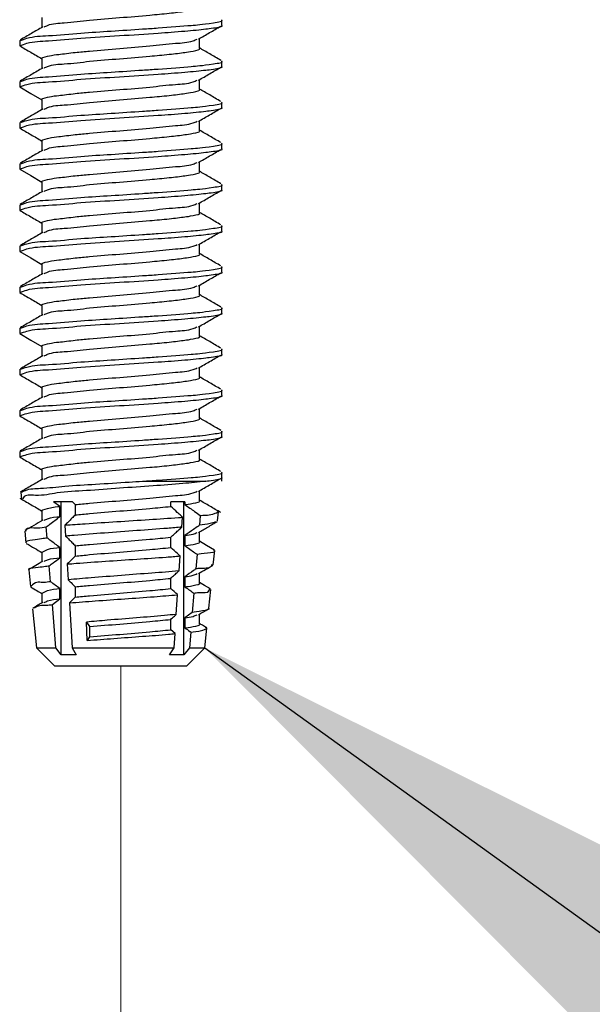
# Paper-space layout 'Sheet2' of a CAD drawing. Units: inches. Extents: x 0.1 to 10.9, y 0.1 to 8.4.
# Drawn here: x 2.9 to 3, y 3.9 to 4 of the extents above; entities that cross this region are included whole.
import ezdxf

# ---------------------------------------------------------------- set-up
doc = ezdxf.new("R2010")
doc.units = ezdxf.units.IN
doc.header["$MEASUREMENT"] = 0
doc.linetypes.add('PHANTOM', pattern=[0.5, 0.25, -0.05, 0.05, -0.05, 0.05, -0.05])
doc.dimstyles.new('SLDDIMSTYLE2', dxfattribs={"dimtxt": 0.18, "dimasz": 0.13, "dimexe": 0, "dimexo": 0.0625, "dimgap": 0, "dimtad": 0, "dimtih": 1, "dimtoh": 1, "dimdec": 0, "dimrnd": 1e-09, "dimzin": 0, "dimdsep": 46, "dimtxsty": 'Standard', "dimsah": 1, "dimcen": 0.09, "dimadec": 0, "dimazin": 0, "dimtfac": 0.13, "dimtdec": 0, "dimtofl": 0, "dimtmove": 0, "dimatfit": 3, "dimfxl": 0, "dimfrac": 2, "dimtolj": 1, "dimtzin": 0, "dimarcsym": 0})

psp = doc.layouts.new('Sheet2')

# ---------------------------------------------------------------- linework, layer by layer
at = {"color": 7, "linetype": 'Continuous', "lineweight": 25}
for p, q in [((2.91925, 4.03159), (2.91925, 4.0301)), ((2.94657, 4.03042), (2.94657, 4.0312)), ((2.91587, 4.02808), (2.91587, 4.02729)), ((2.94318, 4.0269), (2.94318, 4.02839)), ((2.91925, 4.02534), (2.91925, 4.02385)), ((2.94657, 4.02417), (2.94657, 4.02495)), ((2.94318, 4.02065), (2.94318, 4.02214)), ((2.91587, 4.02183), (2.91587, 4.02104)), ((2.91925, 4.01909), (2.91925, 4.0176)), ((2.94657, 4.01792), (2.94657, 4.0187)), ((2.91587, 4.01558), (2.91587, 4.01479)), ((2.94318, 4.0144), (2.94318, 4.01589)), ((2.91925, 4.01284), (2.91925, 4.01135)), ((2.94657, 4.01167), (2.94657, 4.01245)), ((2.91587, 4.00933), (2.91587, 4.00854)), ((2.94318, 4.00815), (2.94318, 4.00964)), ((2.91925, 4.00659), (2.91925, 4.0051)), ((2.94657, 4.00542), (2.94657, 4.0062)), ((2.91587, 4.00308), (2.91587, 4.00229)), ((2.94318, 4.0019), (2.94318, 4.00339)), ((2.91925, 4.00034), (2.91925, 3.99885)), ((2.94657, 3.99917), (2.94657, 3.99995)), ((2.91587, 3.99683), (2.91587, 3.99604)), ((2.94318, 3.99565), (2.94318, 3.99714)), ((2.91925, 3.99409), (2.91925, 3.9926)), ((2.94657, 3.99292), (2.94657, 3.9937)), ((2.94318, 3.9894), (2.94318, 3.99089)), ((2.91587, 3.99058), (2.91587, 3.98979)), ((2.91925, 3.98784), (2.91925, 3.98635)), ((2.94657, 3.98667), (2.94657, 3.98745)), ((2.94318, 3.98315), (2.94318, 3.98464)), ((2.91587, 3.98433), (2.91587, 3.98354)), ((2.91925, 3.98159), (2.91925, 3.9801)), ((2.94657, 3.98042), (2.94657, 3.9812)), ((2.91587, 3.97808), (2.91587, 3.97729)), ((2.94318, 3.9769), (2.94318, 3.97839)), ((2.91925, 3.97534), (2.91925, 3.97385)), ((2.94657, 3.97417), (2.94657, 3.97495)), ((2.91587, 3.97183), (2.91587, 3.97104)), ((2.94318, 3.97065), (2.94318, 3.97214)), ((2.91925, 3.96909), (2.91925, 3.9676)), ((2.94657, 3.96792), (2.94657, 3.9687)), ((2.91587, 3.96558), (2.91587, 3.96479)), ((2.94318, 3.9644), (2.94318, 3.96589)), ((2.91925, 3.96284), (2.91925, 3.96135)), ((2.94657, 3.96111), (2.94657, 3.96245)), ((2.93455, 3.96111), (2.94417, 3.96111)), ((2.91604, 3.95942), (2.91614, 3.95836)), ((2.94318, 3.95815), (2.94318, 3.95964)), ((2.92197, 3.95727), (2.92102, 3.95799)), ((2.92387, 3.95799), (2.92102, 3.95799)), ((2.92217, 3.9347), (2.92217, 3.95799)), ((2.92387, 3.95799), (2.92431, 3.95755)), ((2.94099, 3.95799), (2.93882, 3.95799)), ((2.93882, 3.95727), (2.93882, 3.95799)), ((2.94079, 3.9347), (2.94079, 3.95799)), ((2.94099, 3.95799), (2.94099, 3.95755)), ((2.91925, 3.95659), (2.91925, 3.9551)), ((2.92197, 3.95571), (2.92197, 3.95727)), ((2.92431, 3.95755), (2.92431, 3.95598)), ((2.94595, 3.95506), (2.9461, 3.95646)), ((2.94052, 3.95413), (2.94062, 3.95564)), ((2.94332, 3.9559), (2.9432, 3.95442)), ((2.91664, 3.9535), (2.91682, 3.95174)), ((2.92004, 3.95247), (2.91991, 3.95417)), ((2.92275, 3.95442), (2.92285, 3.95276)), ((2.94318, 3.9519), (2.94318, 3.95339)), ((2.93882, 3.95102), (2.93882, 3.95259)), ((2.94099, 3.95286), (2.94099, 3.9513)), ((2.91925, 3.95034), (2.91925, 3.94885)), ((2.92197, 3.94946), (2.92197, 3.95102)), ((2.92431, 3.9513), (2.92431, 3.94973)), ((2.94528, 3.94841), (2.9455, 3.95056)), ((2.94009, 3.94749), (2.94024, 3.94974)), ((2.94283, 3.94999), (2.94265, 3.94778)), ((2.91723, 3.94761), (2.91749, 3.94509)), ((2.92056, 3.94583), (2.92037, 3.94826)), ((2.9231, 3.94852), (2.92324, 3.94612)), ((2.93882, 3.94477), (2.93882, 3.94634)), ((2.94099, 3.94661), (2.94099, 3.94505)), ((2.94318, 3.94565), (2.94318, 3.94714)), ((2.92197, 3.94321), (2.92197, 3.94477)), ((2.92431, 3.94505), (2.92431, 3.94348)), ((2.94461, 3.94178), (2.9449, 3.94464)), ((2.91925, 3.94409), (2.91925, 3.9426)), ((2.92083, 3.94236), (2.92197, 3.94321)), ((2.92431, 3.94348), (2.92344, 3.94261)), ((2.93966, 3.94085), (2.93986, 3.94383)), ((2.94235, 3.94409), (2.9421, 3.94114)), ((2.91783, 3.9417), (2.91843, 3.93577)), ((2.92135, 3.93577), (2.92083, 3.94236)), ((2.92344, 3.94261), (2.92384, 3.93577)), ((2.93882, 3.93852), (2.93882, 3.94009)), ((2.9421, 3.94114), (2.94099, 3.94036)), ((2.94099, 3.94036), (2.94099, 3.9388)), ((2.94318, 3.9394), (2.94318, 3.94089)), ((2.92613, 3.9369), (2.92601, 3.9397)), ((2.92601, 3.9397), (2.92649, 3.939)), ((2.92649, 3.939), (2.92649, 3.93744)), ((2.93948, 3.93793), (2.93882, 3.93852)), ((2.944, 3.93577), (2.9443, 3.93875)), ((2.92649, 3.93744), (2.92613, 3.9369)), ((2.93934, 3.93577), (2.93948, 3.93793)), ((2.94186, 3.93818), (2.94166, 3.93577)), ((2.91843, 3.93577), (2.92122, 3.93299)), ((2.91843, 3.93577), (2.92135, 3.93577)), ((2.92217, 3.9347), (2.92135, 3.93577)), ((2.92384, 3.93577), (2.93934, 3.93577)), ((2.92384, 3.93577), (2.92446, 3.9347)), ((2.93866, 3.9347), (2.93934, 3.93577)), ((2.94166, 3.93577), (2.94079, 3.9347)), ((2.94122, 3.93299), (2.944, 3.93577)), ((2.94166, 3.93577), (2.944, 3.93577)), ((2.92446, 3.9347), (2.92217, 3.9347)), ((2.94079, 3.9347), (2.93866, 3.9347)), ((2.92727, 3.93299), (2.92122, 3.93299)), ((2.94122, 3.93299), (2.92727, 3.93299))]:
    psp.add_line(p, q, dxfattribs=at)
at = {"color": 7, "linetype": 'PHANTOM', "lineweight": 18}
psp.add_line((2.93122, 3.93299), (2.93122, 3.83915), dxfattribs=at)
at = {"color": 7, "linetype": 'Continuous', "lineweight": 25, "flags": 128}
for points in [[(2.91587, 4.02104), (2.91756, 4.02006), (2.91925, 4.01907)], [(2.91587, 4.00854), (2.91756, 4.00756), (2.91925, 4.00657)], [(2.91587, 3.99604), (2.91756, 3.99506), (2.91925, 3.99407)], [(2.91587, 3.98354), (2.91756, 3.98256), (2.91925, 3.98157)], [(2.94548, 3.95064), (2.94427, 3.95135), (2.94318, 3.95198)], [(2.94487, 3.94475), (2.94396, 3.94527), (2.94318, 3.94573)]]:
    psp.add_lwpolyline(points, dxfattribs=at)
at = {"color": 7, "linetype": 'Continuous', "lineweight": 25}
for points, knots in [([(2.91957, 4.03016), (2.91975, 4.03025), (2.92069, 4.03072), (2.92311, 4.03077), (2.92672, 4.03126), (2.93106, 4.03157), (2.93514, 4.03192), (2.93834, 4.03221), (2.94079, 4.03251), (2.94184, 4.03268), (2.9435, 4.033), (2.94316, 4.03315), (2.94315, 4.03316)], [0, 0, 0, 0, 0.024357, 0.132013, 0.293833, 0.485611, 0.678368, 0.80247, 0.903017, 0.954825, 0.998529, 1, 1, 1, 1]), ([(2.9159, 4.02808), (2.91625, 4.02821), (2.91763, 4.02875), (2.9208, 4.02882), (2.92504, 4.02926), (2.92981, 4.02953), (2.93376, 4.02981), (2.93773, 4.03006), (2.94193, 4.03041), (2.94367, 4.03054), (2.94697, 4.03104), (2.94654, 4.0312), (2.94653, 4.0312)], [0, 0, 0, 0, 0.036301, 0.142525, 0.302673, 0.451534, 0.606895, 0.683359, 0.846229, 0.956634, 0.998788, 1, 1, 1, 1]), ([(2.91589, 4.02729), (2.91625, 4.02743), (2.91762, 4.02797), (2.9208, 4.02804), (2.92546, 4.02852), (2.93102, 4.02883), (2.93635, 4.0292), (2.94058, 4.02949), (2.94373, 4.0298), (2.94506, 4.02997), (2.94698, 4.03027), (2.94654, 4.03042), (2.94653, 4.03042)], [0, 0, 0, 0, 0.0366876, 0.1428669, 0.3029488, 0.4927225, 0.6834801, 0.8157118, 0.9190373, 0.9566585, 0.9987946, 1, 1, 1, 1]), ([(2.91937, 4.03017), (2.9188, 4.02984), (2.91766, 4.02918), (2.91652, 4.02852), (2.91595, 4.02819)], [0, 0, 0, 0, 0.499781, 1, 1, 1, 1]), ([(2.94304, 4.02831), (2.9436, 4.02864), (2.94474, 4.0293), (2.94587, 4.02996), (2.94644, 4.03029)], [0, 0, 0, 0, 0.499523, 1, 1, 1, 1]), ([(2.91926, 4.02533), (2.91926, 4.02533), (2.91896, 4.02545), (2.92081, 4.0259), (2.92184, 4.02599), (2.92426, 4.02631), (2.92725, 4.02656), (2.93108, 4.02691), (2.93544, 4.02722), (2.93913, 4.02769), (2.94161, 4.02778), (2.94263, 4.02823), (2.94284, 4.02832)], [0, 0, 0, 0, 0.000429, 0.039683, 0.111986, 0.217811, 0.309597, 0.50167, 0.694723, 0.85958, 0.971583, 1, 1, 1, 1]), ([(2.91587, 4.02729), (2.91643, 4.02696), (2.91756, 4.02631), (2.91869, 4.02565), (2.91925, 4.02532)], [0, 0, 0, 0, 0.499908, 1, 1, 1, 1]), ([(2.91957, 4.02391), (2.91975, 4.024), (2.92069, 4.02447), (2.92311, 4.02452), (2.92672, 4.02501), (2.93106, 4.02532), (2.93514, 4.02567), (2.93834, 4.02596), (2.94079, 4.02626), (2.94184, 4.02642), (2.9435, 4.02675), (2.94316, 4.0269), (2.94315, 4.02691)], [0, 0, 0, 0, 0.024357, 0.132017, 0.293837, 0.485616, 0.67837, 0.802475, 0.903022, 0.954826, 0.99854, 1, 1, 1, 1]), ([(2.94644, 4.02508), (2.94587, 4.02541), (2.94479, 4.02604), (2.9437, 4.02668), (2.94318, 4.02698)], [0, 0, 0, 0, 0.521442, 1, 1, 1, 1]), ([(2.91589, 4.02104), (2.91625, 4.02118), (2.91762, 4.02172), (2.9208, 4.02179), (2.92546, 4.02227), (2.93102, 4.02258), (2.93635, 4.02295), (2.94058, 4.02324), (2.94373, 4.02355), (2.94506, 4.02372), (2.94697, 4.02401), (2.94654, 4.02417), (2.94653, 4.02417)], [0, 0, 0, 0, 0.036687, 0.142868, 0.302949, 0.492722, 0.683477, 0.815709, 0.919034, 0.956652, 0.998788, 1, 1, 1, 1]), ([(2.9159, 4.02183), (2.91625, 4.02196), (2.91763, 4.0225), (2.9208, 4.02257), (2.92504, 4.02301), (2.92981, 4.02329), (2.93376, 4.02356), (2.93773, 4.02381), (2.94193, 4.02417), (2.94366, 4.02429), (2.94698, 4.0248), (2.94654, 4.02495), (2.94653, 4.02495)], [0, 0, 0, 0, 0.036301, 0.142526, 0.302673, 0.451536, 0.606899, 0.683361, 0.846233, 0.956641, 0.998794, 1, 1, 1, 1]), ([(2.91937, 4.02392), (2.9188, 4.02359), (2.91766, 4.02293), (2.91652, 4.02227), (2.91595, 4.02194)], [0, 0, 0, 0, 0.499743, 1, 1, 1, 1]), ([(2.94304, 4.02206), (2.9436, 4.02239), (2.94474, 4.02305), (2.94587, 4.02371), (2.94644, 4.02404)], [0, 0, 0, 0, 0.499485, 1, 1, 1, 1]), ([(2.91926, 4.01908), (2.91926, 4.01908), (2.91896, 4.01919), (2.92081, 4.01966), (2.92184, 4.01974), (2.92426, 4.02006), (2.92725, 4.02031), (2.93108, 4.02065), (2.93544, 4.02097), (2.93913, 4.02144), (2.9416, 4.02153), (2.94263, 4.02198), (2.94284, 4.02207)], [0, 0, 0, 0, 0.00042, 0.039685, 0.111984, 0.21781, 0.309599, 0.501671, 0.694726, 0.859585, 0.971592, 1, 1, 1, 1]), ([(2.91957, 4.01766), (2.91975, 4.01775), (2.9207, 4.01822), (2.9231, 4.01827), (2.92672, 4.01876), (2.93106, 4.01907), (2.93514, 4.01942), (2.93834, 4.01971), (2.94079, 4.02001), (2.94184, 4.02018), (2.9435, 4.0205), (2.94316, 4.02065), (2.94315, 4.02066)], [0, 0, 0, 0, 0.024347, 0.132007, 0.293829, 0.485608, 0.678366, 0.802469, 0.903016, 0.954825, 0.998529, 1, 1, 1, 1]), ([(2.94644, 4.01883), (2.94587, 4.01916), (2.94479, 4.01979), (2.9437, 4.02043), (2.94318, 4.02073)], [0, 0, 0, 0, 0.521521, 1, 1, 1, 1]), ([(2.91589, 4.01479), (2.91625, 4.01493), (2.91762, 4.01547), (2.9208, 4.01554), (2.92546, 4.01602), (2.93102, 4.01633), (2.93635, 4.0167), (2.94058, 4.01699), (2.94373, 4.0173), (2.94506, 4.01748), (2.94697, 4.01776), (2.94654, 4.01792), (2.94653, 4.01792)], [0, 0, 0, 0, 0.036694, 0.142872, 0.302953, 0.492725, 0.683482, 0.815712, 0.919037, 0.956658, 0.998788, 1, 1, 1, 1]), ([(2.9159, 4.01558), (2.91625, 4.01571), (2.91763, 4.01625), (2.9208, 4.01632), (2.92504, 4.01676), (2.92981, 4.01703), (2.93376, 4.01731), (2.93773, 4.01756), (2.94193, 4.01791), (2.94367, 4.01804), (2.94697, 4.01854), (2.94654, 4.0187), (2.94653, 4.0187)], [0, 0, 0, 0, 0.0363005, 0.1425253, 0.3026723, 0.4515337, 0.6068949, 0.6833584, 0.8462272, 0.9566345, 0.9987877, 1, 1, 1, 1]), ([(2.91937, 4.01767), (2.9188, 4.01734), (2.91766, 4.01668), (2.91652, 4.01602), (2.91595, 4.01569)], [0, 0, 0, 0, 0.499781, 1, 1, 1, 1]), ([(2.94304, 4.01581), (2.9436, 4.01614), (2.94474, 4.0168), (2.94587, 4.01746), (2.94644, 4.01779)], [0, 0, 0, 0, 0.499523, 1, 1, 1, 1]), ([(2.91587, 4.01479), (2.91643, 4.01446), (2.91756, 4.01381), (2.91869, 4.01315), (2.91925, 4.01282)], [0, 0, 0, 0, 0.499908, 1, 1, 1, 1]), ([(2.91926, 4.01283), (2.91926, 4.01283), (2.91896, 4.01294), (2.92081, 4.01341), (2.92184, 4.01349), (2.92426, 4.01381), (2.92725, 4.01406), (2.93108, 4.01441), (2.93544, 4.01472), (2.93913, 4.01519), (2.94161, 4.01528), (2.94263, 4.01573), (2.94284, 4.01582)], [0, 0, 0, 0, 0.00042, 0.039684, 0.111987, 0.217809, 0.309597, 0.50167, 0.694723, 0.85958, 0.971583, 1, 1, 1, 1]), ([(2.91957, 4.01141), (2.91975, 4.0115), (2.92069, 4.01197), (2.92311, 4.01202), (2.92672, 4.01251), (2.93106, 4.01282), (2.93514, 4.01317), (2.93834, 4.01346), (2.94079, 4.01376), (2.94184, 4.01392), (2.9435, 4.01425), (2.94316, 4.0144), (2.94315, 4.01441)], [0, 0, 0, 0, 0.024357, 0.132017, 0.293837, 0.485613, 0.67837, 0.802474, 0.903018, 0.954826, 0.99854, 1, 1, 1, 1]), ([(2.94644, 4.01258), (2.94587, 4.01291), (2.94479, 4.01354), (2.9437, 4.01418), (2.94318, 4.01448)], [0, 0, 0, 0, 0.521483, 1, 1, 1, 1]), ([(2.91589, 4.00854), (2.91625, 4.00868), (2.91762, 4.00922), (2.9208, 4.00929), (2.92546, 4.00977), (2.93102, 4.01008), (2.93635, 4.01045), (2.94058, 4.01074), (2.94373, 4.01105), (2.94506, 4.01122), (2.94697, 4.01151), (2.94654, 4.01167), (2.94653, 4.01167)], [0, 0, 0, 0, 0.036687, 0.142868, 0.302949, 0.492722, 0.683477, 0.815709, 0.919034, 0.956652, 0.998788, 1, 1, 1, 1]), ([(2.9159, 4.00933), (2.91625, 4.00946), (2.91763, 4.01), (2.9208, 4.01007), (2.92504, 4.01051), (2.92981, 4.01079), (2.93376, 4.01106), (2.93773, 4.01131), (2.94193, 4.01167), (2.94366, 4.01179), (2.94698, 4.0123), (2.94654, 4.01245), (2.94653, 4.01245)], [0, 0, 0, 0, 0.036301, 0.142526, 0.302673, 0.451536, 0.606899, 0.683361, 0.846233, 0.956641, 0.998794, 1, 1, 1, 1]), ([(2.91937, 4.01142), (2.9188, 4.01109), (2.91766, 4.01043), (2.91652, 4.00977), (2.91595, 4.00944)], [0, 0, 0, 0, 0.499743, 1, 1, 1, 1]), ([(2.94304, 4.00956), (2.9436, 4.00989), (2.94474, 4.01055), (2.94587, 4.01121), (2.94644, 4.01154)], [0, 0, 0, 0, 0.499485, 1, 1, 1, 1]), ([(2.91926, 4.00658), (2.91926, 4.00658), (2.91896, 4.00669), (2.92081, 4.00716), (2.92184, 4.00724), (2.92426, 4.00756), (2.92725, 4.00781), (2.93108, 4.00816), (2.93544, 4.00847), (2.93913, 4.00894), (2.9416, 4.00903), (2.94263, 4.00948), (2.94284, 4.00957)], [0, 0, 0, 0, 0.00042, 0.039685, 0.111984, 0.21781, 0.309596, 0.501671, 0.694726, 0.859585, 0.971592, 1, 1, 1, 1]), ([(2.91957, 4.00516), (2.91975, 4.00525), (2.9207, 4.00572), (2.9231, 4.00577), (2.92672, 4.00626), (2.93106, 4.00657), (2.93514, 4.00692), (2.93834, 4.00721), (2.94079, 4.00751), (2.94184, 4.00767), (2.9435, 4.008), (2.94316, 4.00815), (2.94315, 4.00816)], [0, 0, 0, 0, 0.024347, 0.132007, 0.293827, 0.485606, 0.678362, 0.802465, 0.903011, 0.954816, 0.998529, 1, 1, 1, 1]), ([(2.94644, 4.00633), (2.94587, 4.00666), (2.94479, 4.00729), (2.9437, 4.00793), (2.94318, 4.00823)], [0, 0, 0, 0, 0.521521, 1, 1, 1, 1]), ([(2.9159, 4.00308), (2.91625, 4.00321), (2.91763, 4.00375), (2.9208, 4.00382), (2.92504, 4.00426), (2.92981, 4.00453), (2.93376, 4.00481), (2.93773, 4.00506), (2.94193, 4.00541), (2.94367, 4.00554), (2.94697, 4.00604), (2.94654, 4.0062), (2.94653, 4.0062)], [0, 0, 0, 0, 0.0363005, 0.1425253, 0.3026723, 0.4515337, 0.6068949, 0.6833584, 0.8462272, 0.9566345, 0.9987877, 1, 1, 1, 1]), ([(2.91589, 4.00229), (2.91625, 4.00243), (2.91762, 4.00297), (2.9208, 4.00304), (2.92546, 4.00352), (2.93102, 4.00383), (2.93635, 4.0042), (2.94058, 4.00449), (2.94373, 4.0048), (2.94506, 4.00498), (2.94697, 4.00526), (2.94654, 4.00542), (2.94653, 4.00542)], [0, 0, 0, 0, 0.036694, 0.142872, 0.302953, 0.492725, 0.683482, 0.815712, 0.919037, 0.956658, 0.998788, 1, 1, 1, 1]), ([(2.91937, 4.00517), (2.9188, 4.00484), (2.91766, 4.00418), (2.91652, 4.00352), (2.91595, 4.00319)], [0, 0, 0, 0, 0.499781, 1, 1, 1, 1]), ([(2.94304, 4.00331), (2.9436, 4.00364), (2.94474, 4.0043), (2.94587, 4.00496), (2.94644, 4.00529)], [0, 0, 0, 0, 0.499448, 1, 1, 1, 1]), ([(2.91926, 4.00033), (2.91926, 4.00033), (2.91896, 4.00044), (2.92081, 4.00091), (2.92184, 4.00099), (2.92426, 4.00131), (2.92725, 4.00156), (2.93108, 4.00191), (2.93544, 4.00222), (2.93913, 4.00269), (2.94161, 4.00278), (2.94263, 4.00323), (2.94284, 4.00332)], [0, 0, 0, 0, 0.00042, 0.039684, 0.111987, 0.217809, 0.309597, 0.50167, 0.694723, 0.85958, 0.971583, 1, 1, 1, 1]), ([(2.91587, 4.00229), (2.91643, 4.00196), (2.91756, 4.00131), (2.91869, 4.00065), (2.91925, 4.00032)], [0, 0, 0, 0, 0.499871, 1, 1, 1, 1]), ([(2.91957, 3.99891), (2.91975, 3.999), (2.92069, 3.99947), (2.92311, 3.99952), (2.92672, 4.00001), (2.93106, 4.00032), (2.93514, 4.00067), (2.93834, 4.00096), (2.94079, 4.00126), (2.94184, 4.00142), (2.9435, 4.00175), (2.94316, 4.0019), (2.94315, 4.00191)], [0, 0, 0, 0, 0.024357, 0.132017, 0.293837, 0.485613, 0.67837, 0.802474, 0.903018, 0.954826, 0.99854, 1, 1, 1, 1]), ([(2.94644, 4.00008), (2.94587, 4.00041), (2.94479, 4.00104), (2.9437, 4.00168), (2.94318, 4.00198)], [0, 0, 0, 0, 0.521483, 1, 1, 1, 1]), ([(2.9159, 3.99683), (2.91625, 3.99696), (2.91763, 3.9975), (2.9208, 3.99757), (2.92504, 3.99801), (2.92981, 3.99829), (2.93376, 3.99856), (2.93773, 3.99881), (2.94193, 3.99917), (2.94366, 3.99929), (2.94698, 3.9998), (2.94654, 3.99995), (2.94653, 3.99995)], [0, 0, 0, 0, 0.0363069, 0.1425317, 0.3026772, 0.4515399, 0.6069011, 0.6833634, 0.8462336, 0.9566409, 0.9987941, 1, 1, 1, 1]), ([(2.91589, 3.99604), (2.91625, 3.99618), (2.91762, 3.99672), (2.9208, 3.99679), (2.92546, 3.99727), (2.93102, 3.99758), (2.93635, 3.99795), (2.94058, 3.99824), (2.94373, 3.99855), (2.94506, 3.99872), (2.94697, 3.99901), (2.94654, 3.99917), (2.94653, 3.99917)], [0, 0, 0, 0, 0.036687, 0.142868, 0.302949, 0.492722, 0.683477, 0.815709, 0.919034, 0.956652, 0.998788, 1, 1, 1, 1]), ([(2.91937, 3.99892), (2.9188, 3.99859), (2.91766, 3.99793), (2.91652, 3.99727), (2.91595, 3.99694)], [0, 0, 0, 0, 0.499706, 1, 1, 1, 1]), ([(2.94304, 3.99706), (2.9436, 3.99739), (2.94474, 3.99805), (2.94587, 3.99871), (2.94644, 3.99904)], [0, 0, 0, 0, 0.499485, 1, 1, 1, 1]), ([(2.91926, 3.99408), (2.91926, 3.99408), (2.91896, 3.99419), (2.92081, 3.99467), (2.92184, 3.99474), (2.92426, 3.99506), (2.92725, 3.99531), (2.93108, 3.99566), (2.93544, 3.99597), (2.93913, 3.99644), (2.9416, 3.99653), (2.94263, 3.99698), (2.94284, 3.99707)], [0, 0, 0, 0, 0.00042, 0.039685, 0.111984, 0.21781, 0.309596, 0.501671, 0.694726, 0.859585, 0.971592, 1, 1, 1, 1]), ([(2.91957, 3.99266), (2.91975, 3.99275), (2.9207, 3.99322), (2.9231, 3.99327), (2.92672, 3.99376), (2.93106, 3.99407), (2.93514, 3.99442), (2.93834, 3.99471), (2.94079, 3.99501), (2.94184, 3.99517), (2.9435, 3.9955), (2.94316, 3.99565), (2.94315, 3.99566)], [0, 0, 0, 0, 0.024347, 0.132007, 0.293827, 0.485606, 0.678362, 0.802465, 0.903011, 0.954816, 0.998529, 1, 1, 1, 1]), ([(2.94644, 3.99383), (2.94587, 3.99416), (2.94479, 3.99479), (2.9437, 3.99543), (2.94318, 3.99573)], [0, 0, 0, 0, 0.521521, 1, 1, 1, 1]), ([(2.9159, 3.99058), (2.91625, 3.99071), (2.91763, 3.99125), (2.9208, 3.99132), (2.92504, 3.99176), (2.92981, 3.99203), (2.93376, 3.99231), (2.93773, 3.99256), (2.94193, 3.99291), (2.94367, 3.99304), (2.94697, 3.99354), (2.94654, 3.9937), (2.94653, 3.9937)], [0, 0, 0, 0, 0.0363005, 0.1425253, 0.3026723, 0.4515337, 0.6068949, 0.6833584, 0.8462272, 0.9566345, 0.9987877, 1, 1, 1, 1]), ([(2.91589, 3.98979), (2.91625, 3.98993), (2.91762, 3.99047), (2.9208, 3.99054), (2.92546, 3.99102), (2.93102, 3.99133), (2.93635, 3.9917), (2.94058, 3.99199), (2.94373, 3.9923), (2.94506, 3.99248), (2.94697, 3.99276), (2.94654, 3.99292), (2.94653, 3.99292)], [0, 0, 0, 0, 0.0366875, 0.1428687, 0.3029501, 0.4927233, 0.6834803, 0.8157116, 0.9190368, 0.9566579, 0.9987882, 1, 1, 1, 1]), ([(2.91937, 3.99267), (2.9188, 3.99234), (2.91766, 3.99168), (2.91652, 3.99102), (2.91595, 3.99069)], [0, 0, 0, 0, 0.499781, 1, 1, 1, 1]), ([(2.94304, 3.99081), (2.9436, 3.99114), (2.94474, 3.9918), (2.94587, 3.99246), (2.94644, 3.99279)], [0, 0, 0, 0, 0.499448, 1, 1, 1, 1]), ([(2.91926, 3.98783), (2.91926, 3.98783), (2.91896, 3.98794), (2.92081, 3.98841), (2.92184, 3.98849), (2.92426, 3.98881), (2.92725, 3.98906), (2.93108, 3.98941), (2.93544, 3.98972), (2.93913, 3.99019), (2.94161, 3.99028), (2.94263, 3.99073), (2.94284, 3.99082)], [0, 0, 0, 0, 0.00042, 0.039684, 0.111983, 0.217808, 0.309596, 0.501669, 0.694722, 0.859577, 0.971583, 1, 1, 1, 1]), ([(2.91587, 3.98979), (2.91643, 3.98946), (2.91756, 3.98881), (2.91869, 3.98815), (2.91925, 3.98782)], [0, 0, 0, 0, 0.499871, 1, 1, 1, 1]), ([(2.91957, 3.98641), (2.91975, 3.9865), (2.92069, 3.98697), (2.92311, 3.98702), (2.92672, 3.98751), (2.93106, 3.98782), (2.93514, 3.98817), (2.93834, 3.98846), (2.94079, 3.98876), (2.94184, 3.98892), (2.9435, 3.98925), (2.94316, 3.9894), (2.94315, 3.98941)], [0, 0, 0, 0, 0.024357, 0.132017, 0.293837, 0.485613, 0.678369, 0.802471, 0.903018, 0.954826, 0.99854, 1, 1, 1, 1]), ([(2.94644, 3.98758), (2.94587, 3.98791), (2.94479, 3.98854), (2.9437, 3.98918), (2.94318, 3.98948)], [0, 0, 0, 0, 0.521483, 1, 1, 1, 1]), ([(2.91589, 3.98354), (2.91625, 3.98368), (2.91762, 3.98422), (2.9208, 3.98429), (2.92546, 3.98477), (2.93102, 3.98508), (2.93635, 3.98545), (2.94058, 3.98574), (2.94373, 3.98605), (2.94506, 3.98622), (2.94698, 3.98652), (2.94654, 3.98667), (2.94653, 3.98667)], [0, 0, 0, 0, 0.036688, 0.142869, 0.302951, 0.492724, 0.683481, 0.815714, 0.91904, 0.956659, 0.998795, 1, 1, 1, 1]), ([(2.9159, 3.98433), (2.91625, 3.98446), (2.91763, 3.985), (2.9208, 3.98507), (2.92504, 3.98551), (2.92981, 3.98579), (2.93376, 3.98606), (2.93773, 3.98631), (2.94193, 3.98667), (2.94366, 3.98679), (2.94698, 3.9873), (2.94654, 3.98745), (2.94653, 3.98745)], [0, 0, 0, 0, 0.036307, 0.14253, 0.302677, 0.451539, 0.606901, 0.683363, 0.846233, 0.956641, 0.998794, 1, 1, 1, 1]), ([(2.91937, 3.98642), (2.9188, 3.98609), (2.91766, 3.98543), (2.91652, 3.98477), (2.91595, 3.98444)], [0, 0, 0, 0, 0.499706, 1, 1, 1, 1]), ([(2.94304, 3.98456), (2.9436, 3.98489), (2.94474, 3.98555), (2.94587, 3.98621), (2.94644, 3.98654)], [0, 0, 0, 0, 0.499485, 1, 1, 1, 1]), ([(2.91926, 3.98158), (2.91926, 3.98158), (2.91896, 3.98169), (2.92081, 3.98217), (2.92184, 3.98224), (2.92426, 3.98256), (2.92725, 3.98281), (2.93108, 3.98316), (2.93544, 3.98347), (2.93913, 3.98394), (2.9416, 3.98403), (2.94263, 3.98448), (2.94284, 3.98457)], [0, 0, 0, 0, 0.00042, 0.039685, 0.111984, 0.21781, 0.309596, 0.501671, 0.694726, 0.859585, 0.971592, 1, 1, 1, 1]), ([(2.91957, 3.98016), (2.91975, 3.98025), (2.9207, 3.98072), (2.9231, 3.98077), (2.92672, 3.98126), (2.93106, 3.98157), (2.93514, 3.98192), (2.93834, 3.98221), (2.94079, 3.98251), (2.94184, 3.98267), (2.9435, 3.983), (2.94316, 3.98315), (2.94315, 3.98316)], [0, 0, 0, 0, 0.024347, 0.132007, 0.293827, 0.485606, 0.678362, 0.802465, 0.903011, 0.954816, 0.998529, 1, 1, 1, 1]), ([(2.94644, 3.98133), (2.94587, 3.98166), (2.94479, 3.98229), (2.9437, 3.98293), (2.94318, 3.98323)], [0, 0, 0, 0, 0.521521, 1, 1, 1, 1]), ([(2.91589, 3.97729), (2.91625, 3.97743), (2.91762, 3.97797), (2.9208, 3.97804), (2.92546, 3.97852), (2.93102, 3.97883), (2.93635, 3.9792), (2.94058, 3.97949), (2.94373, 3.9798), (2.94506, 3.97997), (2.94697, 3.98026), (2.94654, 3.98042), (2.94653, 3.98042)], [0, 0, 0, 0, 0.036687, 0.142868, 0.302949, 0.492722, 0.683478, 0.815709, 0.919034, 0.956652, 0.998788, 1, 1, 1, 1]), ([(2.9159, 3.97808), (2.91625, 3.97821), (2.91763, 3.97875), (2.9208, 3.97882), (2.92504, 3.97926), (2.92981, 3.97953), (2.93376, 3.97981), (2.93773, 3.98006), (2.94193, 3.98041), (2.94367, 3.98054), (2.94697, 3.98104), (2.94654, 3.9812), (2.94653, 3.9812)], [0, 0, 0, 0, 0.036301, 0.142525, 0.302672, 0.451534, 0.606895, 0.683357, 0.846227, 0.956634, 0.998788, 1, 1, 1, 1]), ([(2.91937, 3.98017), (2.9188, 3.97984), (2.91766, 3.97918), (2.91652, 3.97852), (2.91595, 3.97819)], [0, 0, 0, 0, 0.499781, 1, 1, 1, 1]), ([(2.94304, 3.97831), (2.9436, 3.97864), (2.94474, 3.9793), (2.94587, 3.97996), (2.94644, 3.98029)], [0, 0, 0, 0, 0.499448, 1, 1, 1, 1]), ([(2.91587, 3.97729), (2.91643, 3.97696), (2.91756, 3.97631), (2.91869, 3.97565), (2.91925, 3.97532)], [0, 0, 0, 0, 0.499871, 1, 1, 1, 1]), ([(2.91926, 3.97533), (2.91926, 3.97533), (2.91896, 3.97544), (2.92081, 3.97591), (2.92184, 3.97599), (2.92426, 3.97631), (2.92725, 3.97656), (2.93108, 3.97691), (2.93544, 3.97722), (2.93913, 3.97769), (2.94161, 3.97778), (2.94263, 3.97823), (2.94284, 3.97832)], [0, 0, 0, 0, 0.00042, 0.039684, 0.111983, 0.217808, 0.309596, 0.501669, 0.694722, 0.859577, 0.971583, 1, 1, 1, 1]), ([(2.91957, 3.97391), (2.91975, 3.974), (2.92069, 3.97447), (2.92311, 3.97452), (2.92672, 3.97501), (2.93106, 3.97532), (2.93514, 3.97567), (2.93834, 3.97596), (2.94079, 3.97626), (2.94184, 3.97642), (2.9435, 3.97675), (2.94316, 3.9769), (2.94315, 3.97691)], [0, 0, 0, 0, 0.024357, 0.132017, 0.293834, 0.485613, 0.678369, 0.802471, 0.903018, 0.954826, 0.99854, 1, 1, 1, 1]), ([(2.94644, 3.97508), (2.94587, 3.97541), (2.94479, 3.97604), (2.9437, 3.97668), (2.94318, 3.97698)], [0, 0, 0, 0, 0.521521, 1, 1, 1, 1]), ([(2.91589, 3.97104), (2.91625, 3.97118), (2.91762, 3.97172), (2.9208, 3.97179), (2.92546, 3.97227), (2.93102, 3.97258), (2.93635, 3.97295), (2.94058, 3.97324), (2.94373, 3.97355), (2.94506, 3.97372), (2.94698, 3.97402), (2.94654, 3.97417), (2.94653, 3.97417)], [0, 0, 0, 0, 0.036688, 0.142869, 0.302951, 0.492724, 0.683481, 0.815714, 0.91904, 0.956659, 0.998795, 1, 1, 1, 1]), ([(2.9159, 3.97183), (2.91625, 3.97196), (2.91763, 3.9725), (2.9208, 3.97257), (2.92504, 3.97301), (2.92981, 3.97329), (2.93376, 3.97356), (2.93773, 3.97381), (2.94193, 3.97416), (2.94367, 3.97429), (2.94697, 3.97479), (2.94654, 3.97495), (2.94653, 3.97495)], [0, 0, 0, 0, 0.0363069, 0.1425295, 0.3026765, 0.4515392, 0.6069003, 0.6833626, 0.8462329, 0.9566402, 0.9987877, 1, 1, 1, 1]), ([(2.91937, 3.97392), (2.9188, 3.97359), (2.91766, 3.97293), (2.91652, 3.97227), (2.91595, 3.97194)], [0, 0, 0, 0, 0.499706, 1, 1, 1, 1]), ([(2.94304, 3.97206), (2.9436, 3.97239), (2.94474, 3.97305), (2.94587, 3.97371), (2.94644, 3.97404)], [0, 0, 0, 0, 0.499485, 1, 1, 1, 1]), ([(2.91926, 3.96908), (2.91926, 3.96908), (2.91896, 3.96919), (2.92081, 3.96967), (2.92184, 3.96974), (2.92426, 3.97006), (2.92725, 3.97031), (2.93108, 3.97066), (2.93544, 3.97097), (2.93913, 3.97144), (2.9416, 3.97153), (2.94263, 3.97198), (2.94284, 3.97207)], [0, 0, 0, 0, 0.00042, 0.039685, 0.111984, 0.21781, 0.309596, 0.501671, 0.694726, 0.859585, 0.971592, 1, 1, 1, 1]), ([(2.91587, 3.97104), (2.91643, 3.97071), (2.91756, 3.97006), (2.91869, 3.9694), (2.91925, 3.96907)], [0, 0, 0, 0, 0.499908, 1, 1, 1, 1]), ([(2.91957, 3.96766), (2.91975, 3.96775), (2.9207, 3.96822), (2.9231, 3.96827), (2.92672, 3.96876), (2.93106, 3.96907), (2.93514, 3.96942), (2.93834, 3.96971), (2.94079, 3.97001), (2.94184, 3.97017), (2.9435, 3.9705), (2.94316, 3.97065), (2.94315, 3.97066)], [0, 0, 0, 0, 0.024347, 0.132007, 0.293827, 0.485606, 0.678362, 0.802465, 0.903011, 0.954816, 0.998529, 1, 1, 1, 1]), ([(2.94644, 3.96883), (2.94587, 3.96916), (2.94479, 3.96979), (2.9437, 3.97043), (2.94318, 3.97073)], [0, 0, 0, 0, 0.521442, 1, 1, 1, 1]), ([(2.9159, 3.96558), (2.91625, 3.96571), (2.91763, 3.96625), (2.9208, 3.96632), (2.92504, 3.96676), (2.92981, 3.96703), (2.93376, 3.96731), (2.93773, 3.96756), (2.94193, 3.96791), (2.94367, 3.96804), (2.94697, 3.96854), (2.94654, 3.9687), (2.94653, 3.9687)], [0, 0, 0, 0, 0.036301, 0.142525, 0.302672, 0.451534, 0.606895, 0.683357, 0.846227, 0.956634, 0.998788, 1, 1, 1, 1]), ([(2.91589, 3.96479), (2.91625, 3.96493), (2.91762, 3.96547), (2.9208, 3.96554), (2.92546, 3.96602), (2.93102, 3.96633), (2.93635, 3.9667), (2.94058, 3.96699), (2.94373, 3.9673), (2.94506, 3.96747), (2.94697, 3.96776), (2.94654, 3.96792), (2.94653, 3.96792)], [0, 0, 0, 0, 0.036687, 0.142868, 0.302949, 0.492722, 0.683478, 0.815709, 0.919034, 0.956652, 0.998788, 1, 1, 1, 1]), ([(2.91937, 3.96767), (2.9188, 3.96734), (2.91766, 3.96668), (2.91652, 3.96602), (2.91595, 3.96569)], [0, 0, 0, 0, 0.499743, 1, 1, 1, 1]), ([(2.94304, 3.96581), (2.9436, 3.96614), (2.94474, 3.9668), (2.94587, 3.96746), (2.94644, 3.96779)], [0, 0, 0, 0, 0.499448, 1, 1, 1, 1]), ([(2.91926, 3.96283), (2.91926, 3.96283), (2.91896, 3.96294), (2.92081, 3.96341), (2.92184, 3.96349), (2.92426, 3.96381), (2.92725, 3.96406), (2.93108, 3.96441), (2.93544, 3.96472), (2.93913, 3.96519), (2.9416, 3.96528), (2.94263, 3.96573), (2.94284, 3.96582)], [0, 0, 0, 0, 0.00042, 0.039685, 0.111984, 0.21781, 0.309599, 0.501674, 0.694726, 0.859585, 0.971592, 1, 1, 1, 1]), ([(2.91587, 3.96479), (2.91643, 3.96446), (2.91756, 3.96381), (2.91869, 3.96315), (2.91925, 3.96282)], [0, 0, 0, 0, 0.499871, 1, 1, 1, 1]), ([(2.91957, 3.96141), (2.91975, 3.9615), (2.92069, 3.96197), (2.92311, 3.96202), (2.92672, 3.96251), (2.93106, 3.96282), (2.93514, 3.96317), (2.93834, 3.96346), (2.94079, 3.96376), (2.94184, 3.96392), (2.9435, 3.96425), (2.94316, 3.9644), (2.94315, 3.96441)], [0, 0, 0, 0, 0.024357, 0.132017, 0.293834, 0.485613, 0.678369, 0.802471, 0.903018, 0.954826, 0.99854, 1, 1, 1, 1]), ([(2.94644, 3.96258), (2.94587, 3.96291), (2.94479, 3.96354), (2.9437, 3.96418), (2.94318, 3.96448)], [0, 0, 0, 0, 0.521521, 1, 1, 1, 1]), ([(2.93455, 3.96111), (2.93532, 3.96116), (2.93773, 3.96131), (2.94193, 3.96166), (2.94367, 3.96179), (2.94697, 3.96229), (2.94654, 3.96245), (2.94653, 3.96245)], [0, 0, 0, 0, 0.194511, 0.608834, 0.889698, 0.996916, 1, 1, 1, 1]), ([(2.91937, 3.96142), (2.9188, 3.96109), (2.91766, 3.96043), (2.91652, 3.95977), (2.91595, 3.95944)], [0, 0, 0, 0, 0.499706, 1, 1, 1, 1]), ([(2.91611, 3.95942), (2.91631, 3.95953), (2.91721, 3.96), (2.91952, 3.95999), (2.92304, 3.96043), (2.92756, 3.96065), (2.93149, 3.96092), (2.93387, 3.96107), (2.93455, 3.96111)], [0, 0, 0, 0, 0.036663, 0.162344, 0.362364, 0.614627, 0.890962, 1, 1, 1, 1]), ([(2.94417, 3.96111), (2.94301, 3.96098), (2.94033, 3.96069), (2.93595, 3.96038), (2.93104, 3.96005), (2.92624, 3.95964), (2.9218, 3.95951), (2.91902, 3.95874), (2.91659, 3.95915), (2.91637, 3.95846), (2.91635, 3.95838)], [0, 0, 0, 0, 0.124828, 0.287343, 0.469119, 0.648894, 0.807205, 0.925558, 0.991676, 1, 1, 1, 1]), ([(2.94304, 3.95956), (2.9436, 3.95989), (2.94474, 3.96055), (2.94587, 3.96121), (2.94644, 3.96154)], [0, 0, 0, 0, 0.499485, 1, 1, 1, 1]), ([(2.94417, 3.96111), (2.94446, 3.96115), (2.94508, 3.96122), (2.94698, 3.96152), (2.94654, 3.96167), (2.94653, 3.96167)], [0, 0, 0, 0, 0.464657, 0.985111, 1, 1, 1, 1]), ([(2.92431, 3.95755), (2.92504, 3.95762), (2.92729, 3.95783), (2.93107, 3.95815), (2.93544, 3.95847), (2.93913, 3.95894), (2.9416, 3.95903), (2.94263, 3.95948), (2.94284, 3.95957)], [0, 0, 0, 0, 0.117345, 0.362906, 0.609719, 0.820484, 0.963681, 1, 1, 1, 1]), ([(2.91587, 3.95854), (2.91643, 3.95821), (2.91756, 3.95756), (2.91869, 3.9569), (2.91925, 3.95657)], [0, 0, 0, 0, 0.499908, 1, 1, 1, 1]), ([(2.94099, 3.95755), (2.94129, 3.95759), (2.94185, 3.95767), (2.9435, 3.958), (2.94316, 3.95815), (2.94315, 3.95816)], [0, 0, 0, 0, 0.534186, 0.984941, 1, 1, 1, 1]), ([(2.94644, 3.95633), (2.94587, 3.95666), (2.94479, 3.95729), (2.9437, 3.95793), (2.94318, 3.95823)], [0, 0, 0, 0, 0.521442, 1, 1, 1, 1]), ([(2.91926, 3.95658), (2.91926, 3.95658), (2.91896, 3.9567), (2.92089, 3.95717), (2.92154, 3.95723), (2.92197, 3.95727)], [0, 0, 0, 0, 0.003602, 0.333053, 1, 1, 1, 1]), ([(2.92431, 3.95598), (2.92504, 3.95605), (2.92729, 3.95627), (2.93107, 3.95658), (2.93518, 3.95692), (2.93776, 3.95717), (2.93882, 3.95727)], [0, 0, 0, 0, 0.150421, 0.46519, 0.781564, 1, 1, 1, 1]), ([(2.94062, 3.95564), (2.94054, 3.95571), (2.94028, 3.95595), (2.93968, 3.95649), (2.93915, 3.95697), (2.93882, 3.95727)], [0, 0, 0, 0, 0.121615, 0.439615, 1, 1, 1, 1]), ([(2.94099, 3.95755), (2.94124, 3.95737), (2.94172, 3.95703), (2.9425, 3.95648), (2.94303, 3.9561), (2.94332, 3.9559)], [0, 0, 0, 0, 0.314679, 0.629574, 1, 1, 1, 1]), ([(2.94332, 3.9559), (2.94337, 3.9559), (2.94413, 3.95599), (2.94471, 3.9558), (2.94626, 3.95653), (2.94594, 3.95658), (2.94586, 3.9566)], [0, 0, 0, 0, 0.047389, 0.74071, 0.932652, 1, 1, 1, 1]), ([(2.91937, 3.95518), (2.91892, 3.95491), (2.91801, 3.95438), (2.91711, 3.95386), (2.91665, 3.95359)], [0, 0, 0, 0, 0.499886, 1, 1, 1, 1]), ([(2.91958, 3.95517), (2.91975, 3.95525), (2.92049, 3.95562), (2.92133, 3.95567), (2.92197, 3.95571)], [0, 0, 0, 0, 0.233197, 1, 1, 1, 1]), ([(2.91991, 3.95417), (2.92009, 3.95431), (2.92053, 3.95463), (2.92122, 3.95515), (2.92172, 3.95552), (2.92197, 3.95571)], [0, 0, 0, 0, 0.273404, 0.636884, 1, 1, 1, 1]), ([(2.92431, 3.95598), (2.92414, 3.95581), (2.92378, 3.95545), (2.92326, 3.95493), (2.92291, 3.95458), (2.92275, 3.95442)], [0, 0, 0, 0, 0.3322059, 0.6922208, 1, 1, 1, 1]), ([(2.92275, 3.95442), (2.92377, 3.9545), (2.9264, 3.95469), (2.93067, 3.95496), (2.93539, 3.95527), (2.93872, 3.95549), (2.94041, 3.95562), (2.94062, 3.95564)], [0, 0, 0, 0, 0.171664, 0.441308, 0.716588, 0.96509, 1, 1, 1, 1]), ([(2.94303, 3.9533), (2.94351, 3.95358), (2.94446, 3.95414), (2.94542, 3.9547), (2.94591, 3.95498)], [0, 0, 0, 0, 0.499651, 1, 1, 1, 1]), ([(2.94563, 3.95492), (2.94537, 3.95482), (2.94458, 3.95454), (2.94375, 3.95447), (2.9432, 3.95442)], [0, 0, 0, 0, 0.334532, 1, 1, 1, 1]), ([(2.91684, 3.95352), (2.91684, 3.95358), (2.91689, 3.95423), (2.91857, 3.95388), (2.91949, 3.95408), (2.91991, 3.95417)], [0, 0, 0, 0, 0.054168, 0.572019, 1, 1, 1, 1]), ([(2.94052, 3.95413), (2.93979, 3.95407), (2.93751, 3.95386), (2.93358, 3.95359), (2.92885, 3.95323), (2.92524, 3.95297), (2.92328, 3.9528), (2.92285, 3.95276)], [0, 0, 0, 0, 0.123948, 0.387925, 0.665962, 0.927037, 1, 1, 1, 1]), ([(2.93882, 3.95259), (2.93901, 3.95276), (2.93939, 3.95311), (2.93996, 3.95362), (2.94033, 3.95396), (2.94052, 3.95413)], [0, 0, 0, 0, 0.335682, 0.671914, 1, 1, 1, 1]), ([(2.9432, 3.95442), (2.94314, 3.95438), (2.94284, 3.95416), (2.9421, 3.95364), (2.94142, 3.95316), (2.94099, 3.95286)], [0, 0, 0, 0, 0.081696, 0.413793, 1, 1, 1, 1]), ([(2.94099, 3.95286), (2.94141, 3.9529), (2.94204, 3.95296), (2.94262, 3.95322), (2.94283, 3.95331)], [0, 0, 0, 0, 0.6517482, 1, 1, 1, 1]), ([(2.92004, 3.95247), (2.91951, 3.9524), (2.91874, 3.95229), (2.91651, 3.95196), (2.91688, 3.95176), (2.91691, 3.95175)], [0, 0, 0, 0, 0.659935, 0.972124, 1, 1, 1, 1]), ([(2.92197, 3.95102), (2.92174, 3.9512), (2.92128, 3.95154), (2.92064, 3.95203), (2.92022, 3.95234), (2.92004, 3.95247)], [0, 0, 0, 0, 0.358183, 0.715686, 1, 1, 1, 1]), ([(2.92285, 3.95276), (2.92299, 3.95262), (2.92331, 3.9523), (2.9238, 3.95181), (2.92414, 3.95147), (2.92431, 3.9513)], [0, 0, 0, 0, 0.292927, 0.646364, 1, 1, 1, 1]), ([(2.92431, 3.9513), (2.92504, 3.95137), (2.92729, 3.95158), (2.93107, 3.95189), (2.93518, 3.95223), (2.93776, 3.95248), (2.93882, 3.95259)], [0, 0, 0, 0, 0.150421, 0.465189, 0.78156, 1, 1, 1, 1]), ([(2.94099, 3.9513), (2.94129, 3.95134), (2.94185, 3.95142), (2.9435, 3.95175), (2.94316, 3.9519), (2.94315, 3.95191)], [0, 0, 0, 0, 0.534206, 0.984942, 1, 1, 1, 1]), ([(2.91687, 3.95166), (2.91729, 3.95141), (2.91809, 3.95095), (2.91888, 3.95048), (2.91925, 3.95027)], [0, 0, 0, 0, 0.53342, 1, 1, 1, 1]), ([(2.91928, 3.95034), (2.91955, 3.95048), (2.92039, 3.95091), (2.92133, 3.95098), (2.92197, 3.95102)], [0, 0, 0, 0, 0.323551, 1, 1, 1, 1]), ([(2.92431, 3.94973), (2.92504, 3.9498), (2.92729, 3.95002), (2.93107, 3.95033), (2.93518, 3.95067), (2.93776, 3.95092), (2.93882, 3.95102)], [0, 0, 0, 0, 0.1504172, 0.4651858, 0.7815598, 1, 1, 1, 1]), ([(2.94024, 3.94974), (2.9401, 3.94986), (2.93963, 3.95029), (2.93915, 3.95072), (2.93882, 3.95102)], [0, 0, 0, 0, 0.289007, 1, 1, 1, 1]), ([(2.94099, 3.9513), (2.94124, 3.95112), (2.94172, 3.95078), (2.94234, 3.95034), (2.94271, 3.95008), (2.94283, 3.94999)], [0, 0, 0, 0, 0.397956, 0.796337, 1, 1, 1, 1]), ([(2.94283, 3.94999), (2.94322, 3.95006), (2.94388, 3.95016), (2.9458, 3.95035), (2.94543, 3.95055), (2.9454, 3.95057)], [0, 0, 0, 0, 0.571203, 0.967776, 1, 1, 1, 1]), ([(2.91937, 3.94893), (2.91902, 3.94872), (2.91832, 3.94831), (2.91761, 3.9479), (2.91726, 3.94769)], [0, 0, 0, 0, 0.499793, 1, 1, 1, 1]), ([(2.91958, 3.94892), (2.91975, 3.949), (2.92049, 3.94937), (2.92133, 3.94942), (2.92197, 3.94946)], [0, 0, 0, 0, 0.233205, 1, 1, 1, 1]), ([(2.92037, 3.94826), (2.92056, 3.9484), (2.92109, 3.9488), (2.92163, 3.9492), (2.92197, 3.94946)], [0, 0, 0, 0, 0.35342, 1, 1, 1, 1]), ([(2.9231, 3.94852), (2.92355, 3.94855), (2.92548, 3.94871), (2.929, 3.94894), (2.93357, 3.94926), (2.93735, 3.9495), (2.93954, 3.94968), (2.94024, 3.94974)], [0, 0, 0, 0, 0.0787047, 0.3389616, 0.6158246, 0.8778479, 1, 1, 1, 1]), ([(2.92431, 3.94973), (2.92414, 3.94956), (2.92373, 3.94916), (2.92333, 3.94875), (2.9231, 3.94852)], [0, 0, 0, 0, 0.426435, 1, 1, 1, 1]), ([(2.91734, 3.94762), (2.91731, 3.94764), (2.91694, 3.94784), (2.91912, 3.94807), (2.91987, 3.94819), (2.92037, 3.94826)], [0, 0, 0, 0, 0.032701, 0.358126, 1, 1, 1, 1]), ([(2.94009, 3.94749), (2.94008, 3.94749), (2.93871, 3.94733), (2.93579, 3.94713), (2.93133, 3.94677), (2.92709, 3.94645), (2.9244, 3.94622), (2.92324, 3.94612)], [0, 0, 0, 0, 0.001188, 0.245141, 0.52017, 0.793685, 1, 1, 1, 1]), ([(2.93882, 3.94634), (2.93901, 3.94651), (2.93939, 3.94686), (2.93981, 3.94724), (2.94005, 3.94745), (2.94009, 3.94749)], [0, 0, 0, 0, 0.448413, 0.897332, 1, 1, 1, 1]), ([(2.94265, 3.94778), (2.94253, 3.9477), (2.94198, 3.94731), (2.94142, 3.94691), (2.94099, 3.94661)], [0, 0, 0, 0, 0.219692, 1, 1, 1, 1]), ([(2.94509, 3.94843), (2.94505, 3.94835), (2.94473, 3.94772), (2.94358, 3.94794), (2.94283, 3.94781), (2.94265, 3.94778)], [0, 0, 0, 0, 0.097997, 0.79009, 1, 1, 1, 1]), ([(2.94303, 3.94705), (2.94339, 3.94727), (2.94412, 3.94769), (2.94486, 3.94812), (2.94522, 3.94833)], [0, 0, 0, 0, 0.499602, 1, 1, 1, 1]), ([(2.92056, 3.94583), (2.92022, 3.94577), (2.91928, 3.94558), (2.91829, 3.94596), (2.91746, 3.94499), (2.91767, 3.94496), (2.91771, 3.94495)], [0, 0, 0, 0, 0.306087, 0.83827, 0.963721, 1, 1, 1, 1]), ([(2.92197, 3.94477), (2.92174, 3.94495), (2.92127, 3.9453), (2.9208, 3.94565), (2.92056, 3.94583)], [0, 0, 0, 0, 0.4895848, 1, 1, 1, 1]), ([(2.92324, 3.94612), (2.92338, 3.94598), (2.92374, 3.94562), (2.9241, 3.94526), (2.92431, 3.94505)], [0, 0, 0, 0, 0.401036, 1, 1, 1, 1]), ([(2.92431, 3.94505), (2.92504, 3.94512), (2.92729, 3.94533), (2.93107, 3.94564), (2.93518, 3.94598), (2.93776, 3.94623), (2.93882, 3.94634)], [0, 0, 0, 0, 0.1504172, 0.4651858, 0.7815598, 1, 1, 1, 1]), ([(2.94099, 3.94661), (2.94141, 3.94665), (2.94204, 3.94671), (2.94262, 3.94697), (2.94283, 3.94706)], [0, 0, 0, 0, 0.6518412, 1, 1, 1, 1]), ([(2.91755, 3.94501), (2.91786, 3.94483), (2.91843, 3.9445), (2.91899, 3.94417), (2.91925, 3.94402)], [0, 0, 0, 0, 0.546708, 1, 1, 1, 1]), ([(2.91928, 3.94409), (2.91955, 3.94423), (2.92039, 3.94466), (2.92133, 3.94473), (2.92197, 3.94477)], [0, 0, 0, 0, 0.323551, 1, 1, 1, 1]), ([(2.92431, 3.94348), (2.92504, 3.94355), (2.92729, 3.94377), (2.93107, 3.94408), (2.93518, 3.94442), (2.93776, 3.94467), (2.93882, 3.94477)], [0, 0, 0, 0, 0.150421, 0.465189, 0.78156, 1, 1, 1, 1]), ([(2.93986, 3.94383), (2.93985, 3.94384), (2.9395, 3.94415), (2.93915, 3.94447), (2.93882, 3.94477)], [0, 0, 0, 0, 0.02818, 1, 1, 1, 1]), ([(2.94099, 3.94505), (2.94129, 3.94509), (2.94185, 3.94517), (2.9435, 3.9455), (2.94316, 3.94565), (2.94315, 3.94566)], [0, 0, 0, 0, 0.534186, 0.984941, 1, 1, 1, 1]), ([(2.94099, 3.94505), (2.94124, 3.94487), (2.94169, 3.94455), (2.94214, 3.94424), (2.94235, 3.94409)], [0, 0, 0, 0, 0.541823, 1, 1, 1, 1]), ([(2.94235, 3.94409), (2.94258, 3.94413), (2.94332, 3.94427), (2.94465, 3.94402), (2.94472, 3.94468), (2.94473, 3.94478)], [0, 0, 0, 0, 0.288643, 0.88996, 1, 1, 1, 1]), ([(2.91958, 3.94267), (2.91975, 3.94275), (2.92049, 3.94312), (2.92133, 3.94317), (2.92197, 3.94321)], [0, 0, 0, 0, 0.233197, 1, 1, 1, 1]), ([(2.92344, 3.94261), (2.92475, 3.94271), (2.92755, 3.94293), (2.93184, 3.94323), (2.93601, 3.94352), (2.93867, 3.94374), (2.93986, 3.94383)], [0, 0, 0, 0, 0.238508, 0.512522, 0.783952, 1, 1, 1, 1]), ([(2.91937, 3.94268), (2.91912, 3.94253), (2.91862, 3.94224), (2.91812, 3.94194), (2.91787, 3.9418)], [0, 0, 0, 0, 0.499915, 1, 1, 1, 1]), ([(2.91812, 3.94183), (2.91817, 3.94188), (2.91872, 3.94233), (2.91977, 3.9422), (2.92061, 3.94232), (2.92083, 3.94236)], [0, 0, 0, 0, 0.07778, 0.761115, 1, 1, 1, 1]), ([(2.94455, 3.94179), (2.94457, 3.94178), (2.94489, 3.9416), (2.9431, 3.94131), (2.94248, 3.94121), (2.9421, 3.94114)], [0, 0, 0, 0, 0.022777, 0.398045, 1, 1, 1, 1]), ([(2.94303, 3.9408), (2.94328, 3.94095), (2.94378, 3.94124), (2.94429, 3.94154), (2.94454, 3.94169)], [0, 0, 0, 0, 0.499711, 1, 1, 1, 1]), ([(2.93966, 3.94085), (2.93906, 3.9408), (2.93706, 3.9406), (2.93356, 3.94033), (2.92961, 3.94), (2.92707, 3.93979), (2.92601, 3.9397)], [0, 0, 0, 0, 0.132445, 0.441442, 0.768457, 1, 1, 1, 1]), ([(2.92649, 3.939), (2.92802, 3.93913), (2.93107, 3.9394), (2.93518, 3.93973), (2.93776, 3.93998), (2.93882, 3.94009)], [0, 0, 0, 0, 0.370495, 0.742884, 1, 1, 1, 1]), ([(2.93882, 3.94009), (2.93901, 3.94026), (2.93929, 3.94052), (2.93957, 3.94077), (2.93966, 3.94085)], [0, 0, 0, 0, 0.675147, 1, 1, 1, 1]), ([(2.94099, 3.94036), (2.94141, 3.9404), (2.94204, 3.94046), (2.94262, 3.94072), (2.94283, 3.94081)], [0, 0, 0, 0, 0.651393, 1, 1, 1, 1]), ([(2.92649, 3.93744), (2.92802, 3.93757), (2.93107, 3.93783), (2.93518, 3.93816), (2.93776, 3.93842), (2.93882, 3.93852)], [0, 0, 0, 0, 0.370498, 0.742885, 1, 1, 1, 1]), ([(2.94099, 3.9388), (2.94129, 3.93884), (2.94185, 3.93893), (2.9435, 3.93925), (2.94316, 3.9394), (2.94315, 3.93941)], [0, 0, 0, 0, 0.5341986, 0.9848339, 1, 1, 1, 1]), ([(2.94099, 3.9388), (2.94124, 3.93862), (2.94152, 3.93842), (2.94181, 3.93822), (2.94186, 3.93818)], [0, 0, 0, 0, 0.8471069, 1, 1, 1, 1]), ([(2.94186, 3.93818), (2.94234, 3.9382), (2.94299, 3.93821), (2.94454, 3.93876), (2.94415, 3.93886), (2.94405, 3.93888)], [0, 0, 0, 0, 0.661078, 0.906114, 1, 1, 1, 1]), ([(2.94426, 3.93885), (2.94406, 3.93897), (2.9437, 3.93918), (2.94334, 3.93939), (2.94318, 3.93948)], [0, 0, 0, 0, 0.557666, 1, 1, 1, 1]), ([(2.92613, 3.9369), (2.92748, 3.937), (2.93028, 3.93721), (2.93441, 3.93752), (2.93751, 3.93774), (2.93915, 3.9379), (2.93948, 3.93793)], [0, 0, 0, 0, 0.304369, 0.629375, 0.927303, 1, 1, 1, 1])]:
    psp.add_open_spline(points, degree=3, knots=knots, dxfattribs=at)

# ---------------------------------------------------------------- leaders
at = {"color": 7, "linetype": 'Continuous', "lineweight": 0}
psp.add_leader([(2.944, 3.93577), (3.28928, 3.68685), (3.4098, 3.68685)], dimstyle='SLDDIMSTYLE2', dxfattribs=at)

doc.saveas('drawing.dxf')
